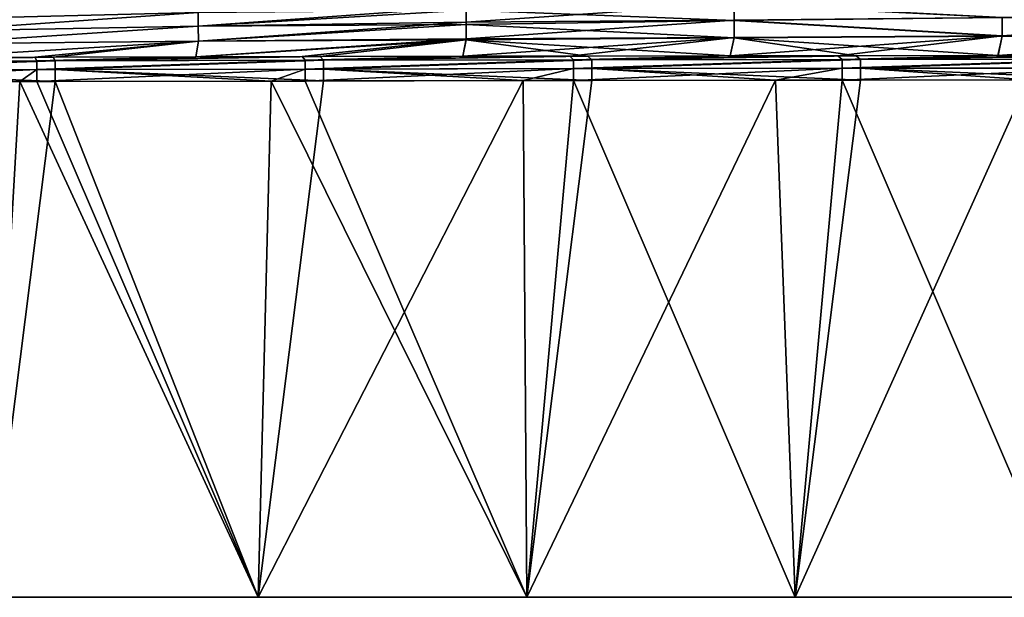
# Model space of a CAD drawing. Units: millimetres. Extents: x -57 to 56, y -9 to 62.
# Drawn here: x -33 to -15, y -9 to 2 of the extents above; entities that cross this region are included whole.
import ezdxf

# ---------------------------------------------------------------- set-up
doc = ezdxf.new("R2010")
doc.units = ezdxf.units.MM
doc.header["$LTSCALE"] = 65.185185
for name, color, linetype in [('109', 7, 'CONTINUOUS'), ('110', 7, 'CONTINUOUS'), ('111', 7, 'CONTINUOUS'), ('112', 7, 'CONTINUOUS'), ('119', 7, 'CONTINUOUS'), ('123', 7, 'CONTINUOUS')]:
    doc.layers.add(name, color=color, linetype=linetype)

msp = doc.modelspace()

# ---------------------------------------------------------------- linework, layer by layer
at = {"layer": '109', "linetype": 'Continuous'}
for points in [[(-24.708, 2.012, 93.368), (-24.706, 1.725, 98.309), (-19.712, 2.069, 93.855), (-24.708, 2.012, 93.368)], [(-24.708, 1.951, -41.445), (-19.712, 2.059, -41.022), (-19.71, 1.759, -45.745), (-24.708, 1.951, -41.445)], [(-19.712, 2.069, 93.855), (-24.706, 1.725, 98.309), (-19.71, 1.766, 98.634), (-19.712, 2.069, 93.855)], [(-19.712, 2.069, 93.855), (-19.71, 1.766, 98.634), (-14.714, 1.816, 98.59), (-19.712, 2.069, 93.855)], [(-19.712, 2.059, -41.022), (-14.714, 1.812, -45.647), (-19.71, 1.759, -45.745), (-19.712, 2.059, -41.022)], [(-34.696, 1.56, -45.285), (-34.698, 1.781, -40.334), (-29.704, 1.907, -40.336), (-34.696, 1.56, -45.285)], [(-34.698, 1.781, 93.334), (-34.696, 1.56, 98.285), (-29.704, 1.907, 93.336), (-34.698, 1.781, 93.334)], [(-29.701, 1.65, -45.286), (-34.696, 1.56, -45.285), (-29.704, 1.907, -40.336), (-29.701, 1.65, -45.286)], [(-29.704, 1.907, 93.336), (-34.696, 1.56, 98.285), (-29.701, 1.65, 98.286), (-29.704, 1.907, 93.336)], [(-29.704, 1.907, 93.336), (-29.701, 1.65, 98.286), (-24.708, 2.012, 93.368), (-29.704, 1.907, 93.336)], [(-29.701, 1.65, -45.286), (-29.704, 1.907, -40.336), (-24.708, 1.951, -41.445), (-29.701, 1.65, -45.286)], [(-24.708, 2.012, 93.368), (-29.701, 1.65, 98.286), (-24.706, 1.725, 98.309), (-24.708, 2.012, 93.368)], [(-24.706, 1.682, -46.027), (-29.701, 1.65, -45.286), (-24.708, 1.951, -41.445), (-24.706, 1.682, -46.027)], [(-24.706, 1.682, -46.027), (-24.708, 1.951, -41.445), (-19.71, 1.759, -45.745), (-24.706, 1.682, -46.027)], [(-29.701, 1.65, 98.286), (-29.698, 1.375, 103.237), (-24.706, 1.725, 98.309), (-29.701, 1.65, 98.286)], [(-29.698, 1.375, -50.237), (-29.701, 1.65, -45.286), (-24.706, 1.682, -46.027), (-29.698, 1.375, -50.237)], [(-24.706, 1.725, 98.309), (-29.698, 1.375, 103.237), (-24.704, 1.418, 103.249), (-24.706, 1.725, 98.309)], [(-24.703, 1.395, -50.608), (-29.698, 1.375, -50.237), (-24.706, 1.682, -46.027), (-24.703, 1.395, -50.608)], [(-24.706, 1.725, 98.309), (-24.704, 1.418, 103.249), (-19.71, 1.766, 98.634), (-24.706, 1.725, 98.309)], [(-24.706, 1.682, -46.027), (-19.71, 1.759, -45.745), (-19.708, 1.438, -50.468), (-24.706, 1.682, -46.027)], [(-24.703, 1.395, -50.608), (-24.706, 1.682, -46.027), (-19.708, 1.438, -50.468), (-24.703, 1.395, -50.608)], [(-19.71, 1.766, 98.634), (-24.704, 1.418, 103.249), (-19.708, 1.442, 103.413), (-19.71, 1.766, 98.634)], [(-14.714, 1.816, 98.59), (-19.71, 1.766, 98.634), (-14.713, 1.471, 103.392), (-14.714, 1.816, 98.59)], [(-14.714, 1.812, -45.647), (-14.713, 1.469, -50.42), (-19.71, 1.759, -45.745), (-14.714, 1.812, -45.647)], [(-19.71, 1.766, 98.634), (-19.708, 1.442, 103.413), (-14.713, 1.471, 103.392), (-19.71, 1.766, 98.634)], [(-19.71, 1.759, -45.745), (-14.713, 1.469, -50.42), (-19.708, 1.438, -50.468), (-19.71, 1.759, -45.745)], [(-14.714, 1.816, 98.59), (-14.713, 1.471, 103.392), (-9.717, 1.831, 98.85), (-14.714, 1.816, 98.59)], [(-14.714, 1.812, -45.647), (-9.717, 1.802, -46.237), (-14.713, 1.469, -50.42), (-14.714, 1.812, -45.647)], [(-9.717, 1.831, 98.85), (-14.713, 1.471, 103.392), (-9.717, 1.48, 103.523), (-9.717, 1.831, 98.85)], [(-9.717, 1.802, -46.237), (-9.717, 1.465, -50.716), (-14.713, 1.469, -50.42), (-9.717, 1.802, -46.237)], [(-34.693, 1.323, -50.235), (-34.696, 1.56, -45.285), (-29.701, 1.65, -45.286), (-34.693, 1.323, -50.235)], [(-34.696, 1.56, 98.285), (-34.693, 1.323, 103.235), (-29.701, 1.65, 98.286), (-34.696, 1.56, 98.285)], [(-29.698, 1.375, -50.237), (-34.693, 1.323, -50.235), (-29.701, 1.65, -45.286), (-29.698, 1.375, -50.237)], [(-29.701, 1.65, 98.286), (-34.693, 1.323, 103.235), (-29.698, 1.375, 103.237), (-29.701, 1.65, 98.286)], [(-19.708, 1.442, 103.413), (-19.783, 1.098, 108.195), (-14.713, 1.471, 103.392), (-19.708, 1.442, 103.413)], [(-19.783, 1.098, 108.195), (-17.776, 1.1, 108.196), (-14.713, 1.471, 103.392), (-19.783, 1.098, 108.195)], [(-14.713, 1.469, -50.42), (-14.79, 1.103, -55.197), (-19.708, 1.438, -50.468), (-14.713, 1.469, -50.42)], [(-14.713, 1.471, 103.392), (-17.776, 1.1, 108.196), (-14.789, 1.103, 108.197), (-14.713, 1.471, 103.392)], [(-14.713, 1.469, -50.42), (-9.717, 1.465, -50.716), (-14.79, 1.103, -55.197), (-14.713, 1.469, -50.42)], [(-14.713, 1.471, 103.392), (-14.789, 1.103, 108.197), (-9.717, 1.48, 103.523), (-14.713, 1.471, 103.392)], [(-14.789, 1.103, 108.197), (-12.768, 1.105, 108.198), (-9.717, 1.48, 103.523), (-14.789, 1.103, 108.197)], [(-34.711, 1.07, -55.187), (-34.693, 1.323, -50.235), (-29.698, 1.375, -50.237), (-34.711, 1.07, -55.187)], [(-32.406, 1.075, -55.189), (-34.711, 1.07, -55.187), (-29.698, 1.375, -50.237), (-32.406, 1.075, -55.189)], [(-34.693, 1.323, 103.235), (-34.711, 1.07, 108.187), (-29.698, 1.375, 103.237), (-34.693, 1.323, 103.235)], [(-34.711, 1.07, 108.187), (-32.745, 1.074, 108.188), (-29.698, 1.375, 103.237), (-34.711, 1.07, 108.187)], [(-29.698, 1.375, 103.237), (-32.745, 1.074, 108.188), (-29.744, 1.081, 108.19), (-29.698, 1.375, 103.237)], [(-29.745, 1.081, -55.19), (-32.406, 1.075, -55.189), (-29.698, 1.375, -50.237), (-29.745, 1.081, -55.19)], [(-29.745, 1.081, -55.19), (-29.698, 1.375, -50.237), (-24.703, 1.395, -50.608), (-29.745, 1.081, -55.19)], [(-27.425, 1.085, -55.192), (-29.745, 1.081, -55.19), (-24.703, 1.395, -50.608), (-27.425, 1.085, -55.192)], [(-29.698, 1.375, 103.237), (-29.744, 1.081, 108.19), (-24.704, 1.418, 103.249), (-29.698, 1.375, 103.237)], [(-29.744, 1.081, 108.19), (-27.765, 1.085, 108.191), (-24.704, 1.418, 103.249), (-29.744, 1.081, 108.19)], [(-24.704, 1.418, 103.249), (-27.765, 1.085, 108.191), (-24.768, 1.09, 108.193), (-24.704, 1.418, 103.249)], [(-24.769, 1.09, -55.193), (-27.425, 1.085, -55.192), (-24.703, 1.395, -50.608), (-24.769, 1.09, -55.193)], [(-24.769, 1.09, -55.193), (-24.703, 1.395, -50.608), (-22.434, 1.094, -55.194), (-24.769, 1.09, -55.193)], [(-24.704, 1.418, 103.249), (-24.768, 1.09, 108.193), (-19.708, 1.442, 103.413), (-24.704, 1.418, 103.249)], [(-24.768, 1.09, 108.193), (-22.775, 1.093, 108.194), (-19.708, 1.442, 103.413), (-24.768, 1.09, 108.193)], [(-24.703, 1.395, -50.608), (-19.708, 1.438, -50.468), (-19.784, 1.098, -55.195), (-24.703, 1.395, -50.608)], [(-24.703, 1.395, -50.608), (-19.784, 1.098, -55.195), (-22.434, 1.094, -55.194), (-24.703, 1.395, -50.608)], [(-19.708, 1.442, 103.413), (-22.775, 1.093, 108.194), (-19.783, 1.098, 108.195), (-19.708, 1.442, 103.413)], [(-19.708, 1.438, -50.468), (-17.435, 1.101, -55.196), (-19.784, 1.098, -55.195), (-19.708, 1.438, -50.468)], [(-14.79, 1.103, -55.197), (-17.435, 1.101, -55.196), (-19.708, 1.438, -50.468), (-14.79, 1.103, -55.197)], [(-9.717, 1.465, -50.716), (-12.426, 1.106, -55.198), (-14.79, 1.103, -55.197), (-9.717, 1.465, -50.716)]]:
    msp.add_3dface(points, dxfattribs=at)
at = {"layer": '110', "linetype": 'Continuous'}
for points in [[(-33.585, -9, 109.5), (-33.585, -9, 104.618), (-28.58, -9, 109.5), (-33.585, -9, 109.5)], [(-33.585, -9, 104.618), (-33.585, -9, 99.735), (-28.58, -9, 104.618), (-33.585, -9, 104.618)], [(-28.58, -9, 109.5), (-33.585, -9, 104.618), (-28.58, -9, 104.618), (-28.58, -9, 109.5)], [(-33.585, -9, 99.735), (-33.585, -9, 94.853), (-28.58, -9, 99.735), (-33.585, -9, 99.735)], [(-28.58, -9, 104.618), (-33.585, -9, 99.735), (-28.58, -9, 99.735), (-28.58, -9, 104.618)], [(-33.585, -9, 94.853), (-33.585, -9, 89.971), (-28.58, -9, 94.853), (-33.585, -9, 94.853)], [(-28.58, -9, 99.735), (-33.585, -9, 94.853), (-28.58, -9, 94.853), (-28.58, -9, 99.735)], [(-33.585, -9, 89.971), (-33.585, -9, 85.088), (-28.58, -9, 89.971), (-33.585, -9, 89.971)], [(-28.58, -9, 94.853), (-33.585, -9, 89.971), (-28.58, -9, 89.971), (-28.58, -9, 94.853)], [(-33.585, -9, 85.088), (-33.585, -9, 80.206), (-28.58, -9, 85.088), (-33.585, -9, 85.088)], [(-28.58, -9, 89.971), (-33.585, -9, 85.088), (-28.58, -9, 85.088), (-28.58, -9, 89.971)], [(-33.585, -9, 80.206), (-33.585, -9, 75.324), (-28.58, -9, 80.206), (-33.585, -9, 80.206)], [(-28.58, -9, 85.088), (-33.585, -9, 80.206), (-28.58, -9, 80.206), (-28.58, -9, 85.088)], [(-33.585, -9, 75.324), (-33.585, -9, 70.441), (-28.58, -9, 75.324), (-33.585, -9, 75.324)], [(-28.58, -9, 80.206), (-33.585, -9, 75.324), (-28.58, -9, 75.324), (-28.58, -9, 80.206)], [(-33.585, -9, 70.441), (-33.585, -9, 65.559), (-28.58, -9, 70.441), (-33.585, -9, 70.441)], [(-28.58, -9, 75.324), (-33.585, -9, 70.441), (-28.58, -9, 70.441), (-28.58, -9, 75.324)], [(-33.585, -9, 65.559), (-33.585, -9, 60.676), (-28.58, -9, 65.559), (-33.585, -9, 65.559)], [(-28.58, -9, 70.441), (-33.585, -9, 65.559), (-28.58, -9, 65.559), (-28.58, -9, 70.441)], [(-33.585, -9, 60.676), (-33.585, -9, 55.794), (-28.58, -9, 60.676), (-33.585, -9, 60.676)], [(-28.58, -9, 65.559), (-33.585, -9, 60.676), (-28.58, -9, 60.676), (-28.58, -9, 65.559)], [(-33.585, -9, 55.794), (-33.585, -9, 50.912), (-28.58, -9, 55.794), (-33.585, -9, 55.794)], [(-28.58, -9, 60.676), (-33.585, -9, 55.794), (-28.58, -9, 55.794), (-28.58, -9, 60.676)], [(-33.585, -9, 50.912), (-33.585, -9, 46.029), (-28.58, -9, 50.912), (-33.585, -9, 50.912)], [(-28.58, -9, 55.794), (-33.585, -9, 50.912), (-28.58, -9, 50.912), (-28.58, -9, 55.794)], [(-33.585, -9, 46.029), (-33.585, -9, 41.147), (-28.58, -9, 46.029), (-33.585, -9, 46.029)], [(-28.58, -9, 50.912), (-33.585, -9, 46.029), (-28.58, -9, 46.029), (-28.58, -9, 50.912)], [(-33.585, -9, 41.147), (-33.585, -9, 36.265), (-28.58, -9, 41.147), (-33.585, -9, 41.147)], [(-28.58, -9, 46.029), (-33.585, -9, 41.147), (-28.58, -9, 41.147), (-28.58, -9, 46.029)], [(-33.585, -9, 36.265), (-33.585, -9, 31.382), (-28.58, -9, 36.265), (-33.585, -9, 36.265)], [(-28.58, -9, 41.147), (-33.585, -9, 36.265), (-28.58, -9, 36.265), (-28.58, -9, 41.147)], [(-33.585, -9, 31.382), (-33.585, -9, 26.5), (-28.58, -9, 31.382), (-33.585, -9, 31.382)], [(-28.58, -9, 36.265), (-33.585, -9, 31.382), (-28.58, -9, 31.382), (-28.58, -9, 36.265)], [(-33.585, -9, 26.5), (-33.585, -9, 21.618), (-28.58, -9, 26.5), (-33.585, -9, 26.5)], [(-28.58, -9, 31.382), (-33.585, -9, 26.5), (-28.58, -9, 26.5), (-28.58, -9, 31.382)], [(-33.585, -9, 21.618), (-33.585, -9, 16.735), (-28.58, -9, 21.618), (-33.585, -9, 21.618)], [(-28.58, -9, 26.5), (-33.585, -9, 21.618), (-28.58, -9, 21.618), (-28.58, -9, 26.5)], [(-33.585, -9, 16.735), (-33.585, -9, 11.853), (-28.58, -9, 16.735), (-33.585, -9, 16.735)], [(-28.58, -9, 21.618), (-33.585, -9, 16.735), (-28.58, -9, 16.735), (-28.58, -9, 21.618)], [(-33.585, -9, 11.853), (-33.585, -9, 6.971), (-28.58, -9, 11.853), (-33.585, -9, 11.853)], [(-28.58, -9, 16.735), (-33.585, -9, 11.853), (-28.58, -9, 11.853), (-28.58, -9, 16.735)], [(-33.585, -9, 6.971), (-33.585, -9, 2.088), (-28.58, -9, 6.971), (-33.585, -9, 6.971)], [(-28.58, -9, 11.853), (-33.585, -9, 6.971), (-28.58, -9, 6.971), (-28.58, -9, 11.853)], [(-33.585, -9, 2.088), (-33.585, -9, -2.794), (-28.58, -9, 2.088), (-33.585, -9, 2.088)], [(-28.58, -9, 6.971), (-33.585, -9, 2.088), (-28.58, -9, 2.088), (-28.58, -9, 6.971)], [(-33.585, -9, -2.794), (-33.585, -9, -7.676), (-28.58, -9, -2.794), (-33.585, -9, -2.794)], [(-28.58, -9, 2.088), (-33.585, -9, -2.794), (-28.58, -9, -2.794), (-28.58, -9, 2.088)], [(-33.585, -9, -7.676), (-33.585, -9, -12.559), (-28.58, -9, -7.676), (-33.585, -9, -7.676)], [(-28.58, -9, -2.794), (-33.585, -9, -7.676), (-28.58, -9, -7.676), (-28.58, -9, -2.794)], [(-33.585, -9, -12.559), (-33.585, -9, -17.441), (-28.58, -9, -12.559), (-33.585, -9, -12.559)], [(-28.58, -9, -7.676), (-33.585, -9, -12.559), (-28.58, -9, -12.559), (-28.58, -9, -7.676)], [(-33.585, -9, -17.441), (-33.585, -9, -22.324), (-28.58, -9, -17.441), (-33.585, -9, -17.441)], [(-28.58, -9, -12.559), (-33.585, -9, -17.441), (-28.58, -9, -17.441), (-28.58, -9, -12.559)], [(-33.585, -9, -22.324), (-33.585, -9, -27.206), (-28.58, -9, -22.324), (-33.585, -9, -22.324)], [(-28.58, -9, -17.441), (-33.585, -9, -22.324), (-28.58, -9, -22.324), (-28.58, -9, -17.441)], [(-33.585, -9, -27.206), (-33.585, -9, -32.088), (-28.58, -9, -27.206), (-33.585, -9, -27.206)], [(-28.58, -9, -22.324), (-33.585, -9, -27.206), (-28.58, -9, -27.206), (-28.58, -9, -22.324)], [(-33.585, -9, -32.088), (-33.585, -9, -36.971), (-28.58, -9, -32.088), (-33.585, -9, -32.088)], [(-28.58, -9, -27.206), (-33.585, -9, -32.088), (-28.58, -9, -32.088), (-28.58, -9, -27.206)], [(-33.585, -9, -36.971), (-33.585, -9, -41.853), (-28.58, -9, -36.971), (-33.585, -9, -36.971)], [(-28.58, -9, -32.088), (-33.585, -9, -36.971), (-28.58, -9, -36.971), (-28.58, -9, -32.088)], [(-33.585, -9, -41.853), (-33.585, -9, -46.735), (-28.58, -9, -41.853), (-33.585, -9, -41.853)], [(-28.58, -9, -36.971), (-33.585, -9, -41.853), (-28.58, -9, -41.853), (-28.58, -9, -36.971)], [(-33.585, -9, -46.735), (-33.585, -9, -51.618), (-28.58, -9, -46.735), (-33.585, -9, -46.735)], [(-28.58, -9, -41.853), (-33.585, -9, -46.735), (-28.58, -9, -46.735), (-28.58, -9, -41.853)], [(-33.585, -9, -51.618), (-33.585, -9, -56.5), (-28.58, -9, -51.618), (-33.585, -9, -51.618)], [(-28.58, -9, -46.735), (-33.585, -9, -51.618), (-28.58, -9, -51.618), (-28.58, -9, -46.735)], [(-28.58, -9, -51.618), (-33.585, -9, -56.5), (-28.58, -9, -56.5), (-28.58, -9, -51.618)], [(-28.58, -9, 109.5), (-28.58, -9, 104.618), (-23.575, -9, 109.5), (-28.58, -9, 109.5)], [(-28.58, -9, 104.618), (-28.58, -9, 99.735), (-23.575, -9, 104.618), (-28.58, -9, 104.618)], [(-23.575, -9, 109.5), (-28.58, -9, 104.618), (-23.575, -9, 104.618), (-23.575, -9, 109.5)], [(-28.58, -9, 99.735), (-28.58, -9, 94.853), (-23.575, -9, 99.735), (-28.58, -9, 99.735)], [(-23.575, -9, 104.618), (-28.58, -9, 99.735), (-23.575, -9, 99.735), (-23.575, -9, 104.618)], [(-28.58, -9, 94.853), (-28.58, -9, 89.971), (-23.575, -9, 94.853), (-28.58, -9, 94.853)], [(-23.575, -9, 99.735), (-28.58, -9, 94.853), (-23.575, -9, 94.853), (-23.575, -9, 99.735)], [(-28.58, -9, 89.971), (-28.58, -9, 85.088), (-23.575, -9, 89.971), (-28.58, -9, 89.971)], [(-23.575, -9, 94.853), (-28.58, -9, 89.971), (-23.575, -9, 89.971), (-23.575, -9, 94.853)], [(-28.58, -9, 85.088), (-28.58, -9, 80.206), (-23.575, -9, 85.088), (-28.58, -9, 85.088)], [(-23.575, -9, 89.971), (-28.58, -9, 85.088), (-23.575, -9, 85.088), (-23.575, -9, 89.971)], [(-28.58, -9, 80.206), (-28.58, -9, 75.324), (-23.575, -9, 80.206), (-28.58, -9, 80.206)], [(-23.575, -9, 85.088), (-28.58, -9, 80.206), (-23.575, -9, 80.206), (-23.575, -9, 85.088)], [(-28.58, -9, 75.324), (-28.58, -9, 70.441), (-23.575, -9, 75.324), (-28.58, -9, 75.324)], [(-23.575, -9, 80.206), (-28.58, -9, 75.324), (-23.575, -9, 75.324), (-23.575, -9, 80.206)], [(-28.58, -9, 70.441), (-28.58, -9, 65.559), (-23.575, -9, 70.441), (-28.58, -9, 70.441)], [(-23.575, -9, 75.324), (-28.58, -9, 70.441), (-23.575, -9, 70.441), (-23.575, -9, 75.324)], [(-28.58, -9, 65.559), (-28.58, -9, 60.676), (-23.575, -9, 65.559), (-28.58, -9, 65.559)], [(-23.575, -9, 70.441), (-28.58, -9, 65.559), (-23.575, -9, 65.559), (-23.575, -9, 70.441)], [(-28.58, -9, 60.676), (-28.58, -9, 55.794), (-23.575, -9, 60.676), (-28.58, -9, 60.676)], [(-23.575, -9, 65.559), (-28.58, -9, 60.676), (-23.575, -9, 60.676), (-23.575, -9, 65.559)], [(-28.58, -9, 55.794), (-28.58, -9, 50.912), (-23.575, -9, 55.794), (-28.58, -9, 55.794)], [(-23.575, -9, 60.676), (-28.58, -9, 55.794), (-23.575, -9, 55.794), (-23.575, -9, 60.676)], [(-28.58, -9, 50.912), (-28.58, -9, 46.029), (-23.575, -9, 50.912), (-28.58, -9, 50.912)], [(-23.575, -9, 55.794), (-28.58, -9, 50.912), (-23.575, -9, 50.912), (-23.575, -9, 55.794)], [(-28.58, -9, 46.029), (-28.58, -9, 41.147), (-23.575, -9, 46.029), (-28.58, -9, 46.029)], [(-23.575, -9, 50.912), (-28.58, -9, 46.029), (-23.575, -9, 46.029), (-23.575, -9, 50.912)], [(-28.58, -9, 41.147), (-28.58, -9, 36.265), (-23.575, -9, 41.147), (-28.58, -9, 41.147)], [(-23.575, -9, 46.029), (-28.58, -9, 41.147), (-23.575, -9, 41.147), (-23.575, -9, 46.029)], [(-28.58, -9, 36.265), (-28.58, -9, 31.382), (-23.575, -9, 36.265), (-28.58, -9, 36.265)], [(-23.575, -9, 41.147), (-28.58, -9, 36.265), (-23.575, -9, 36.265), (-23.575, -9, 41.147)], [(-28.58, -9, 31.382), (-28.58, -9, 26.5), (-23.575, -9, 31.382), (-28.58, -9, 31.382)], [(-23.575, -9, 36.265), (-28.58, -9, 31.382), (-23.575, -9, 31.382), (-23.575, -9, 36.265)], [(-28.58, -9, 26.5), (-28.58, -9, 21.618), (-23.575, -9, 26.5), (-28.58, -9, 26.5)], [(-23.575, -9, 31.382), (-28.58, -9, 26.5), (-23.575, -9, 26.5), (-23.575, -9, 31.382)], [(-28.58, -9, 21.618), (-28.58, -9, 16.735), (-23.575, -9, 21.618), (-28.58, -9, 21.618)], [(-23.575, -9, 26.5), (-28.58, -9, 21.618), (-23.575, -9, 21.618), (-23.575, -9, 26.5)], [(-28.58, -9, 16.735), (-28.58, -9, 11.853), (-23.575, -9, 16.735), (-28.58, -9, 16.735)], [(-23.575, -9, 21.618), (-28.58, -9, 16.735), (-23.575, -9, 16.735), (-23.575, -9, 21.618)], [(-28.58, -9, 11.853), (-28.58, -9, 6.971), (-23.575, -9, 11.853), (-28.58, -9, 11.853)], [(-23.575, -9, 16.735), (-28.58, -9, 11.853), (-23.575, -9, 11.853), (-23.575, -9, 16.735)], [(-28.58, -9, 6.971), (-28.58, -9, 2.088), (-23.575, -9, 6.971), (-28.58, -9, 6.971)], [(-23.575, -9, 11.853), (-28.58, -9, 6.971), (-23.575, -9, 6.971), (-23.575, -9, 11.853)], [(-28.58, -9, 2.088), (-28.58, -9, -2.794), (-23.575, -9, 2.088), (-28.58, -9, 2.088)], [(-23.575, -9, 6.971), (-28.58, -9, 2.088), (-23.575, -9, 2.088), (-23.575, -9, 6.971)], [(-28.58, -9, -2.794), (-28.58, -9, -7.676), (-23.575, -9, -2.794), (-28.58, -9, -2.794)], [(-23.575, -9, 2.088), (-28.58, -9, -2.794), (-23.575, -9, -2.794), (-23.575, -9, 2.088)], [(-28.58, -9, -7.676), (-28.58, -9, -12.559), (-23.575, -9, -7.676), (-28.58, -9, -7.676)], [(-23.575, -9, -2.794), (-28.58, -9, -7.676), (-23.575, -9, -7.676), (-23.575, -9, -2.794)], [(-28.58, -9, -12.559), (-28.58, -9, -17.441), (-23.575, -9, -12.559), (-28.58, -9, -12.559)], [(-23.575, -9, -7.676), (-28.58, -9, -12.559), (-23.575, -9, -12.559), (-23.575, -9, -7.676)], [(-28.58, -9, -17.441), (-28.58, -9, -22.324), (-23.575, -9, -17.441), (-28.58, -9, -17.441)], [(-23.575, -9, -12.559), (-28.58, -9, -17.441), (-23.575, -9, -17.441), (-23.575, -9, -12.559)], [(-28.58, -9, -22.324), (-28.58, -9, -27.206), (-23.575, -9, -22.324), (-28.58, -9, -22.324)], [(-23.575, -9, -17.441), (-28.58, -9, -22.324), (-23.575, -9, -22.324), (-23.575, -9, -17.441)], [(-28.58, -9, -27.206), (-28.58, -9, -32.088), (-23.575, -9, -27.206), (-28.58, -9, -27.206)], [(-23.575, -9, -22.324), (-28.58, -9, -27.206), (-23.575, -9, -27.206), (-23.575, -9, -22.324)], [(-28.58, -9, -32.088), (-28.58, -9, -36.971), (-23.575, -9, -32.088), (-28.58, -9, -32.088)], [(-23.575, -9, -27.206), (-28.58, -9, -32.088), (-23.575, -9, -32.088), (-23.575, -9, -27.206)], [(-28.58, -9, -36.971), (-28.58, -9, -41.853), (-23.575, -9, -36.971), (-28.58, -9, -36.971)], [(-23.575, -9, -32.088), (-28.58, -9, -36.971), (-23.575, -9, -36.971), (-23.575, -9, -32.088)], [(-28.58, -9, -41.853), (-28.58, -9, -46.735), (-23.575, -9, -41.853), (-28.58, -9, -41.853)], [(-23.575, -9, -36.971), (-28.58, -9, -41.853), (-23.575, -9, -41.853), (-23.575, -9, -36.971)], [(-28.58, -9, -46.735), (-28.58, -9, -51.618), (-23.575, -9, -46.735), (-28.58, -9, -46.735)], [(-23.575, -9, -41.853), (-28.58, -9, -46.735), (-23.575, -9, -46.735), (-23.575, -9, -41.853)], [(-28.58, -9, -51.618), (-28.58, -9, -56.5), (-23.575, -9, -51.618), (-28.58, -9, -51.618)], [(-23.575, -9, -46.735), (-28.58, -9, -51.618), (-23.575, -9, -51.618), (-23.575, -9, -46.735)], [(-23.575, -9, -51.618), (-28.58, -9, -56.5), (-23.575, -9, -56.5), (-23.575, -9, -51.618)], [(-23.575, -9, 109.5), (-23.575, -9, 104.618), (-18.57, -9, 109.5), (-23.575, -9, 109.5)], [(-23.575, -9, 104.618), (-23.575, -9, 99.735), (-18.57, -9, 104.618), (-23.575, -9, 104.618)], [(-18.57, -9, 109.5), (-23.575, -9, 104.618), (-18.57, -9, 104.618), (-18.57, -9, 109.5)], [(-23.575, -9, 99.735), (-23.575, -9, 94.853), (-18.57, -9, 99.735), (-23.575, -9, 99.735)], [(-18.57, -9, 104.618), (-23.575, -9, 99.735), (-18.57, -9, 99.735), (-18.57, -9, 104.618)], [(-23.575, -9, 94.853), (-23.575, -9, 89.971), (-18.57, -9, 94.853), (-23.575, -9, 94.853)], [(-18.57, -9, 99.735), (-23.575, -9, 94.853), (-18.57, -9, 94.853), (-18.57, -9, 99.735)], [(-23.575, -9, 89.971), (-23.575, -9, 85.088), (-18.57, -9, 89.971), (-23.575, -9, 89.971)], [(-18.57, -9, 94.853), (-23.575, -9, 89.971), (-18.57, -9, 89.971), (-18.57, -9, 94.853)], [(-23.575, -9, 85.088), (-23.575, -9, 80.206), (-18.57, -9, 85.088), (-23.575, -9, 85.088)], [(-18.57, -9, 89.971), (-23.575, -9, 85.088), (-18.57, -9, 85.088), (-18.57, -9, 89.971)], [(-23.575, -9, 80.206), (-23.575, -9, 75.324), (-18.57, -9, 80.206), (-23.575, -9, 80.206)], [(-18.57, -9, 85.088), (-23.575, -9, 80.206), (-18.57, -9, 80.206), (-18.57, -9, 85.088)], [(-23.575, -9, 75.324), (-23.575, -9, 70.441), (-18.57, -9, 75.324), (-23.575, -9, 75.324)], [(-18.57, -9, 80.206), (-23.575, -9, 75.324), (-18.57, -9, 75.324), (-18.57, -9, 80.206)], [(-23.575, -9, 70.441), (-23.575, -9, 65.559), (-18.57, -9, 70.441), (-23.575, -9, 70.441)], [(-18.57, -9, 75.324), (-23.575, -9, 70.441), (-18.57, -9, 70.441), (-18.57, -9, 75.324)], [(-23.575, -9, 65.559), (-23.575, -9, 60.676), (-18.57, -9, 65.559), (-23.575, -9, 65.559)], [(-18.57, -9, 70.441), (-23.575, -9, 65.559), (-18.57, -9, 65.559), (-18.57, -9, 70.441)], [(-23.575, -9, 60.676), (-23.575, -9, 55.794), (-18.57, -9, 60.676), (-23.575, -9, 60.676)], [(-18.57, -9, 65.559), (-23.575, -9, 60.676), (-18.57, -9, 60.676), (-18.57, -9, 65.559)], [(-23.575, -9, 55.794), (-23.575, -9, 50.912), (-18.57, -9, 55.794), (-23.575, -9, 55.794)], [(-18.57, -9, 60.676), (-23.575, -9, 55.794), (-18.57, -9, 55.794), (-18.57, -9, 60.676)], [(-23.575, -9, 50.912), (-23.575, -9, 46.029), (-18.57, -9, 50.912), (-23.575, -9, 50.912)], [(-18.57, -9, 55.794), (-23.575, -9, 50.912), (-18.57, -9, 50.912), (-18.57, -9, 55.794)], [(-23.575, -9, 46.029), (-23.575, -9, 41.147), (-18.57, -9, 46.029), (-23.575, -9, 46.029)], [(-18.57, -9, 50.912), (-23.575, -9, 46.029), (-18.57, -9, 46.029), (-18.57, -9, 50.912)], [(-23.575, -9, 41.147), (-23.575, -9, 36.265), (-18.57, -9, 41.147), (-23.575, -9, 41.147)], [(-18.57, -9, 46.029), (-23.575, -9, 41.147), (-18.57, -9, 41.147), (-18.57, -9, 46.029)], [(-23.575, -9, 36.265), (-23.575, -9, 31.382), (-18.57, -9, 36.265), (-23.575, -9, 36.265)], [(-18.57, -9, 41.147), (-23.575, -9, 36.265), (-18.57, -9, 36.265), (-18.57, -9, 41.147)], [(-23.575, -9, 31.382), (-23.575, -9, 26.5), (-18.57, -9, 31.382), (-23.575, -9, 31.382)], [(-18.57, -9, 36.265), (-23.575, -9, 31.382), (-18.57, -9, 31.382), (-18.57, -9, 36.265)], [(-23.575, -9, 26.5), (-23.575, -9, 21.618), (-18.57, -9, 26.5), (-23.575, -9, 26.5)], [(-18.57, -9, 31.382), (-23.575, -9, 26.5), (-18.57, -9, 26.5), (-18.57, -9, 31.382)], [(-23.575, -9, 21.618), (-23.575, -9, 16.735), (-18.57, -9, 21.618), (-23.575, -9, 21.618)], [(-18.57, -9, 26.5), (-23.575, -9, 21.618), (-18.57, -9, 21.618), (-18.57, -9, 26.5)], [(-23.575, -9, 16.735), (-23.575, -9, 11.853), (-18.57, -9, 16.735), (-23.575, -9, 16.735)], [(-18.57, -9, 21.618), (-23.575, -9, 16.735), (-18.57, -9, 16.735), (-18.57, -9, 21.618)], [(-23.575, -9, 11.853), (-23.575, -9, 6.971), (-18.57, -9, 11.853), (-23.575, -9, 11.853)], [(-18.57, -9, 16.735), (-23.575, -9, 11.853), (-18.57, -9, 11.853), (-18.57, -9, 16.735)], [(-23.575, -9, 6.971), (-23.575, -9, 2.088), (-18.57, -9, 6.971), (-23.575, -9, 6.971)], [(-18.57, -9, 11.853), (-23.575, -9, 6.971), (-18.57, -9, 6.971), (-18.57, -9, 11.853)], [(-23.575, -9, 2.088), (-23.575, -9, -2.794), (-18.57, -9, 2.088), (-23.575, -9, 2.088)], [(-18.57, -9, 6.971), (-23.575, -9, 2.088), (-18.57, -9, 2.088), (-18.57, -9, 6.971)], [(-23.575, -9, -2.794), (-23.575, -9, -7.676), (-18.57, -9, -2.794), (-23.575, -9, -2.794)], [(-18.57, -9, 2.088), (-23.575, -9, -2.794), (-18.57, -9, -2.794), (-18.57, -9, 2.088)], [(-23.575, -9, -7.676), (-23.575, -9, -12.559), (-18.57, -9, -7.676), (-23.575, -9, -7.676)], [(-18.57, -9, -2.794), (-23.575, -9, -7.676), (-18.57, -9, -7.676), (-18.57, -9, -2.794)], [(-23.575, -9, -12.559), (-23.575, -9, -17.441), (-18.57, -9, -12.559), (-23.575, -9, -12.559)], [(-18.57, -9, -7.676), (-23.575, -9, -12.559), (-18.57, -9, -12.559), (-18.57, -9, -7.676)], [(-23.575, -9, -17.441), (-23.575, -9, -22.324), (-18.57, -9, -17.441), (-23.575, -9, -17.441)], [(-18.57, -9, -12.559), (-23.575, -9, -17.441), (-18.57, -9, -17.441), (-18.57, -9, -12.559)], [(-23.575, -9, -22.324), (-23.575, -9, -27.206), (-18.57, -9, -22.324), (-23.575, -9, -22.324)], [(-18.57, -9, -17.441), (-23.575, -9, -22.324), (-18.57, -9, -22.324), (-18.57, -9, -17.441)], [(-23.575, -9, -27.206), (-23.575, -9, -32.088), (-18.57, -9, -27.206), (-23.575, -9, -27.206)], [(-18.57, -9, -22.324), (-23.575, -9, -27.206), (-18.57, -9, -27.206), (-18.57, -9, -22.324)], [(-23.575, -9, -32.088), (-23.575, -9, -36.971), (-18.57, -9, -32.088), (-23.575, -9, -32.088)], [(-18.57, -9, -27.206), (-23.575, -9, -32.088), (-18.57, -9, -32.088), (-18.57, -9, -27.206)], [(-23.575, -9, -36.971), (-23.575, -9, -41.853), (-18.57, -9, -36.971), (-23.575, -9, -36.971)], [(-18.57, -9, -32.088), (-23.575, -9, -36.971), (-18.57, -9, -36.971), (-18.57, -9, -32.088)], [(-23.575, -9, -41.853), (-23.575, -9, -46.735), (-18.57, -9, -41.853), (-23.575, -9, -41.853)], [(-18.57, -9, -36.971), (-23.575, -9, -41.853), (-18.57, -9, -41.853), (-18.57, -9, -36.971)], [(-23.575, -9, -46.735), (-23.575, -9, -51.618), (-18.57, -9, -46.735), (-23.575, -9, -46.735)], [(-18.57, -9, -41.853), (-23.575, -9, -46.735), (-18.57, -9, -46.735), (-18.57, -9, -41.853)], [(-23.575, -9, -51.618), (-23.575, -9, -56.5), (-18.57, -9, -51.618), (-23.575, -9, -51.618)], [(-18.57, -9, -46.735), (-23.575, -9, -51.618), (-18.57, -9, -51.618), (-18.57, -9, -46.735)], [(-18.57, -9, -51.618), (-23.575, -9, -56.5), (-18.57, -9, -56.5), (-18.57, -9, -51.618)], [(-18.57, -9, 109.5), (-18.57, -9, 104.618), (-13.565, -9, 109.5), (-18.57, -9, 109.5)], [(-18.57, -9, 104.618), (-18.57, -9, 99.735), (-13.565, -9, 104.618), (-18.57, -9, 104.618)], [(-13.565, -9, 109.5), (-18.57, -9, 104.618), (-13.565, -9, 104.618), (-13.565, -9, 109.5)], [(-18.57, -9, 99.735), (-18.57, -9, 94.853), (-13.565, -9, 99.735), (-18.57, -9, 99.735)], [(-13.565, -9, 104.618), (-18.57, -9, 99.735), (-13.565, -9, 99.735), (-13.565, -9, 104.618)], [(-18.57, -9, 94.853), (-18.57, -9, 89.971), (-13.565, -9, 94.853), (-18.57, -9, 94.853)], [(-13.565, -9, 99.735), (-18.57, -9, 94.853), (-13.565, -9, 94.853), (-13.565, -9, 99.735)], [(-18.57, -9, 89.971), (-18.57, -9, 85.088), (-13.565, -9, 89.971), (-18.57, -9, 89.971)], [(-13.565, -9, 94.853), (-18.57, -9, 89.971), (-13.565, -9, 89.971), (-13.565, -9, 94.853)], [(-18.57, -9, 85.088), (-18.57, -9, 80.206), (-13.565, -9, 85.088), (-18.57, -9, 85.088)], [(-13.565, -9, 89.971), (-18.57, -9, 85.088), (-13.565, -9, 85.088), (-13.565, -9, 89.971)], [(-18.57, -9, 80.206), (-18.57, -9, 75.324), (-13.565, -9, 80.206), (-18.57, -9, 80.206)], [(-13.565, -9, 85.088), (-18.57, -9, 80.206), (-13.565, -9, 80.206), (-13.565, -9, 85.088)], [(-18.57, -9, 75.324), (-18.57, -9, 70.441), (-13.565, -9, 75.324), (-18.57, -9, 75.324)], [(-13.565, -9, 80.206), (-18.57, -9, 75.324), (-13.565, -9, 75.324), (-13.565, -9, 80.206)], [(-18.57, -9, 70.441), (-18.57, -9, 65.559), (-13.565, -9, 70.441), (-18.57, -9, 70.441)], [(-13.565, -9, 75.324), (-18.57, -9, 70.441), (-13.565, -9, 70.441), (-13.565, -9, 75.324)], [(-18.57, -9, 65.559), (-18.57, -9, 60.676), (-13.565, -9, 65.559), (-18.57, -9, 65.559)], [(-13.565, -9, 70.441), (-18.57, -9, 65.559), (-13.565, -9, 65.559), (-13.565, -9, 70.441)], [(-18.57, -9, 60.676), (-18.57, -9, 55.794), (-13.565, -9, 60.676), (-18.57, -9, 60.676)], [(-13.565, -9, 65.559), (-18.57, -9, 60.676), (-13.565, -9, 60.676), (-13.565, -9, 65.559)], [(-18.57, -9, 55.794), (-18.57, -9, 50.912), (-13.565, -9, 55.794), (-18.57, -9, 55.794)], [(-13.565, -9, 60.676), (-18.57, -9, 55.794), (-13.565, -9, 55.794), (-13.565, -9, 60.676)], [(-18.57, -9, 50.912), (-18.57, -9, 46.029), (-13.565, -9, 50.912), (-18.57, -9, 50.912)], [(-13.565, -9, 55.794), (-18.57, -9, 50.912), (-13.565, -9, 50.912), (-13.565, -9, 55.794)], [(-18.57, -9, 46.029), (-18.57, -9, 41.147), (-13.565, -9, 46.029), (-18.57, -9, 46.029)], [(-13.565, -9, 50.912), (-18.57, -9, 46.029), (-13.565, -9, 46.029), (-13.565, -9, 50.912)], [(-18.57, -9, 41.147), (-18.57, -9, 36.265), (-13.565, -9, 41.147), (-18.57, -9, 41.147)], [(-13.565, -9, 46.029), (-18.57, -9, 41.147), (-13.565, -9, 41.147), (-13.565, -9, 46.029)], [(-18.57, -9, 36.265), (-18.57, -9, 31.382), (-13.565, -9, 36.265), (-18.57, -9, 36.265)], [(-13.565, -9, 41.147), (-18.57, -9, 36.265), (-13.565, -9, 36.265), (-13.565, -9, 41.147)], [(-18.57, -9, 31.382), (-18.57, -9, 26.5), (-13.565, -9, 31.382), (-18.57, -9, 31.382)], [(-13.565, -9, 36.265), (-18.57, -9, 31.382), (-13.565, -9, 31.382), (-13.565, -9, 36.265)], [(-18.57, -9, 26.5), (-18.57, -9, 21.618), (-13.565, -9, 26.5), (-18.57, -9, 26.5)], [(-13.565, -9, 31.382), (-18.57, -9, 26.5), (-13.565, -9, 26.5), (-13.565, -9, 31.382)], [(-18.57, -9, 21.618), (-18.57, -9, 16.735), (-13.565, -9, 21.618), (-18.57, -9, 21.618)], [(-13.565, -9, 26.5), (-18.57, -9, 21.618), (-13.565, -9, 21.618), (-13.565, -9, 26.5)], [(-18.57, -9, 16.735), (-18.57, -9, 11.853), (-13.565, -9, 16.735), (-18.57, -9, 16.735)], [(-13.565, -9, 21.618), (-18.57, -9, 16.735), (-13.565, -9, 16.735), (-13.565, -9, 21.618)], [(-18.57, -9, 11.853), (-18.57, -9, 6.971), (-13.565, -9, 11.853), (-18.57, -9, 11.853)], [(-13.565, -9, 16.735), (-18.57, -9, 11.853), (-13.565, -9, 11.853), (-13.565, -9, 16.735)], [(-18.57, -9, 6.971), (-18.57, -9, 2.088), (-13.565, -9, 6.971), (-18.57, -9, 6.971)], [(-13.565, -9, 11.853), (-18.57, -9, 6.971), (-13.565, -9, 6.971), (-13.565, -9, 11.853)], [(-18.57, -9, 2.088), (-18.57, -9, -2.794), (-13.565, -9, 2.088), (-18.57, -9, 2.088)], [(-13.565, -9, 6.971), (-18.57, -9, 2.088), (-13.565, -9, 2.088), (-13.565, -9, 6.971)], [(-18.57, -9, -2.794), (-18.57, -9, -7.676), (-13.565, -9, -2.794), (-18.57, -9, -2.794)], [(-13.565, -9, 2.088), (-18.57, -9, -2.794), (-13.565, -9, -2.794), (-13.565, -9, 2.088)], [(-18.57, -9, -7.676), (-18.57, -9, -12.559), (-13.565, -9, -7.676), (-18.57, -9, -7.676)], [(-13.565, -9, -2.794), (-18.57, -9, -7.676), (-13.565, -9, -7.676), (-13.565, -9, -2.794)], [(-18.57, -9, -12.559), (-18.57, -9, -17.441), (-13.565, -9, -12.559), (-18.57, -9, -12.559)], [(-13.565, -9, -7.676), (-18.57, -9, -12.559), (-13.565, -9, -12.559), (-13.565, -9, -7.676)], [(-18.57, -9, -17.441), (-18.57, -9, -22.324), (-13.565, -9, -17.441), (-18.57, -9, -17.441)], [(-13.565, -9, -12.559), (-18.57, -9, -17.441), (-13.565, -9, -17.441), (-13.565, -9, -12.559)], [(-18.57, -9, -22.324), (-18.57, -9, -27.206), (-13.565, -9, -22.324), (-18.57, -9, -22.324)], [(-13.565, -9, -17.441), (-18.57, -9, -22.324), (-13.565, -9, -22.324), (-13.565, -9, -17.441)], [(-18.57, -9, -27.206), (-18.57, -9, -32.088), (-13.565, -9, -27.206), (-18.57, -9, -27.206)], [(-13.565, -9, -22.324), (-18.57, -9, -27.206), (-13.565, -9, -27.206), (-13.565, -9, -22.324)], [(-18.57, -9, -32.088), (-18.57, -9, -36.971), (-13.565, -9, -32.088), (-18.57, -9, -32.088)], [(-13.565, -9, -27.206), (-18.57, -9, -32.088), (-13.565, -9, -32.088), (-13.565, -9, -27.206)], [(-18.57, -9, -36.971), (-18.57, -9, -41.853), (-13.565, -9, -36.971), (-18.57, -9, -36.971)], [(-13.565, -9, -32.088), (-18.57, -9, -36.971), (-13.565, -9, -36.971), (-13.565, -9, -32.088)], [(-18.57, -9, -41.853), (-18.57, -9, -46.735), (-13.565, -9, -41.853), (-18.57, -9, -41.853)], [(-13.565, -9, -36.971), (-18.57, -9, -41.853), (-13.565, -9, -41.853), (-13.565, -9, -36.971)], [(-18.57, -9, -46.735), (-18.57, -9, -51.618), (-13.565, -9, -46.735), (-18.57, -9, -46.735)], [(-13.565, -9, -41.853), (-18.57, -9, -46.735), (-13.565, -9, -46.735), (-13.565, -9, -41.853)], [(-18.57, -9, -51.618), (-18.57, -9, -56.5), (-13.565, -9, -51.618), (-18.57, -9, -51.618)], [(-13.565, -9, -46.735), (-18.57, -9, -51.618), (-13.565, -9, -51.618), (-13.565, -9, -46.735)], [(-13.565, -9, -51.618), (-18.57, -9, -56.5), (-13.565, -9, -56.5), (-13.565, -9, -51.618)]]:
    msp.add_3dface(points, dxfattribs=at)
at = {"layer": '111', "linetype": 'Continuous'}
for points in [[(-37.71, 0.606, 108.66), (-33.585, -9, 109.5), (-33.029, 0.618, 108.659), (-37.71, 0.606, 108.66)], [(-33.585, -9, 109.5), (-28.58, -9, 109.5), (-33.029, 0.618, 108.659), (-33.585, -9, 109.5)], [(-33.029, 0.618, 108.659), (-28.58, -9, 109.5), (-32.711, 0.619, 108.658), (-33.029, 0.618, 108.659)], [(-32.711, 0.619, 108.658), (-28.58, -9, 109.5), (-28.339, 0.628, 108.658), (-32.711, 0.619, 108.658)], [(-28.58, -9, 109.5), (-23.575, -9, 109.5), (-28.339, 0.628, 108.658), (-28.58, -9, 109.5)], [(-28.339, 0.628, 108.658), (-23.575, -9, 109.5), (-27.706, 0.629, 108.658), (-28.339, 0.628, 108.658)], [(-27.706, 0.629, 108.658), (-23.575, -9, 109.5), (-23.642, 0.637, 108.657), (-27.706, 0.629, 108.658)], [(-23.642, 0.637, 108.657), (-23.575, -9, 109.5), (-22.702, 0.638, 108.657), (-23.642, 0.637, 108.657)], [(-23.575, -9, 109.5), (-18.57, -9, 109.5), (-22.702, 0.638, 108.657), (-23.575, -9, 109.5)], [(-22.702, 0.638, 108.657), (-18.57, -9, 109.5), (-18.937, 0.644, 108.656), (-22.702, 0.638, 108.657)], [(-18.937, 0.644, 108.656), (-18.57, -9, 109.5), (-17.697, 0.645, 108.656), (-18.937, 0.644, 108.656)], [(-18.57, -9, 109.5), (-13.565, -9, 109.5), (-17.697, 0.645, 108.656), (-18.57, -9, 109.5)], [(-17.697, 0.645, 108.656), (-13.565, -9, 109.5), (-14.223, 0.649, 108.656), (-17.697, 0.645, 108.656)]]:
    msp.add_3dface(points, dxfattribs=at)
at = {"layer": '112', "linetype": 'Continuous'}
for points in [[(-28.58, -9, -56.5), (-33.585, -9, -56.5), (-32.369, 0.619, -55.658), (-28.58, -9, -56.5)], [(-32.369, 0.619, -55.658), (-33.585, -9, -56.5), (-33.029, 0.618, -55.659), (-32.369, 0.619, -55.658)], [(-28.341, 0.628, -55.658), (-28.58, -9, -56.5), (-32.369, 0.619, -55.658), (-28.341, 0.628, -55.658)], [(-23.575, -9, -56.5), (-28.58, -9, -56.5), (-23.644, 0.637, -55.657), (-23.575, -9, -56.5)], [(-23.644, 0.637, -55.657), (-28.58, -9, -56.5), (-27.365, 0.63, -55.657), (-23.644, 0.637, -55.657)], [(-27.365, 0.63, -55.657), (-28.58, -9, -56.5), (-28.341, 0.628, -55.658), (-27.365, 0.63, -55.657)], [(-22.36, 0.639, -55.657), (-23.575, -9, -56.5), (-23.644, 0.637, -55.657), (-22.36, 0.639, -55.657)], [(-18.57, -9, -56.5), (-23.575, -9, -56.5), (-18.939, 0.644, -55.656), (-18.57, -9, -56.5)], [(-18.939, 0.644, -55.656), (-23.575, -9, -56.5), (-22.36, 0.639, -55.657), (-18.939, 0.644, -55.656)], [(-17.355, 0.646, -55.656), (-18.57, -9, -56.5), (-18.939, 0.644, -55.656), (-17.355, 0.646, -55.656)], [(-13.565, -9, -56.5), (-18.57, -9, -56.5), (-14.226, 0.649, -55.656), (-13.565, -9, -56.5)], [(-14.226, 0.649, -55.656), (-18.57, -9, -56.5), (-17.355, 0.646, -55.656), (-14.226, 0.649, -55.656)]]:
    msp.add_3dface(points, dxfattribs=at)
at = {"layer": '119', "linetype": 'Continuous'}
for points in [[(-14.789, 1.103, 108.197), (-17.776, 1.1, 108.196), (-17.697, 1.031, 108.415), (-14.789, 1.103, 108.197)], [(-12.768, 1.105, 108.198), (-14.789, 1.103, 108.197), (-17.697, 1.031, 108.415), (-12.768, 1.105, 108.198)], [(-12.768, 1.105, 108.198), (-17.697, 1.031, 108.415), (-12.692, 1.035, 108.416), (-12.768, 1.105, 108.198)], [(-32.745, 1.074, 108.188), (-34.711, 1.07, 108.187), (-37.712, 0.995, 108.412), (-32.745, 1.074, 108.188)], [(-32.712, 1.007, 108.413), (-32.745, 1.074, 108.188), (-37.712, 0.995, 108.412), (-32.712, 1.007, 108.413)], [(-37.711, 0.831, 108.584), (-32.712, 1.007, 108.413), (-37.712, 0.995, 108.412), (-37.711, 0.831, 108.584)], [(-32.711, 0.843, 108.583), (-32.712, 1.007, 108.413), (-37.711, 0.831, 108.584), (-32.711, 0.843, 108.583)], [(-29.744, 1.081, 108.19), (-32.745, 1.074, 108.188), (-32.712, 1.007, 108.413), (-29.744, 1.081, 108.19)], [(-27.765, 1.085, 108.191), (-29.744, 1.081, 108.19), (-32.712, 1.007, 108.413), (-27.765, 1.085, 108.191)], [(-27.765, 1.085, 108.191), (-32.712, 1.007, 108.413), (-27.707, 1.017, 108.413), (-27.765, 1.085, 108.191)], [(-32.712, 1.007, 108.413), (-32.711, 0.843, 108.583), (-27.707, 1.017, 108.413), (-32.712, 1.007, 108.413)], [(-27.707, 1.017, 108.413), (-32.711, 0.843, 108.583), (-27.706, 0.853, 108.582), (-27.707, 1.017, 108.413)], [(-24.768, 1.09, 108.193), (-27.765, 1.085, 108.191), (-27.707, 1.017, 108.413), (-24.768, 1.09, 108.193)], [(-22.775, 1.093, 108.194), (-24.768, 1.09, 108.193), (-27.707, 1.017, 108.413), (-22.775, 1.093, 108.194)], [(-22.775, 1.093, 108.194), (-27.707, 1.017, 108.413), (-22.702, 1.025, 108.414), (-22.775, 1.093, 108.194)], [(-27.707, 1.017, 108.413), (-27.706, 0.853, 108.582), (-22.702, 1.025, 108.414), (-27.707, 1.017, 108.413)], [(-22.702, 1.025, 108.414), (-27.706, 0.853, 108.582), (-22.702, 0.861, 108.582), (-22.702, 1.025, 108.414)], [(-19.783, 1.098, 108.195), (-22.775, 1.093, 108.194), (-22.702, 1.025, 108.414), (-19.783, 1.098, 108.195)], [(-17.776, 1.1, 108.196), (-19.783, 1.098, 108.195), (-22.702, 1.025, 108.414), (-17.776, 1.1, 108.196)], [(-17.776, 1.1, 108.196), (-22.702, 1.025, 108.414), (-17.697, 1.031, 108.415), (-17.776, 1.1, 108.196)], [(-22.702, 1.025, 108.414), (-22.702, 0.861, 108.582), (-17.697, 1.031, 108.415), (-22.702, 1.025, 108.414)], [(-17.697, 1.031, 108.415), (-22.702, 0.861, 108.582), (-17.697, 0.867, 108.582), (-17.697, 1.031, 108.415)], [(-17.697, 1.031, 108.415), (-17.697, 0.867, 108.582), (-12.692, 1.035, 108.416), (-17.697, 1.031, 108.415)], [(-12.692, 1.035, 108.416), (-17.697, 0.867, 108.582), (-12.692, 0.872, 108.582), (-12.692, 1.035, 108.416)], [(-37.71, 0.606, 108.66), (-32.711, 0.843, 108.583), (-37.711, 0.831, 108.584), (-37.71, 0.606, 108.66)], [(-37.71, 0.606, 108.66), (-33.029, 0.618, 108.659), (-32.711, 0.843, 108.583), (-37.71, 0.606, 108.66)], [(-33.029, 0.618, 108.659), (-32.711, 0.619, 108.658), (-32.711, 0.843, 108.583), (-33.029, 0.618, 108.659)], [(-32.711, 0.619, 108.658), (-28.339, 0.628, 108.658), (-27.706, 0.853, 108.582), (-32.711, 0.619, 108.658)], [(-32.711, 0.843, 108.583), (-32.711, 0.619, 108.658), (-27.706, 0.853, 108.582), (-32.711, 0.843, 108.583)], [(-28.339, 0.628, 108.658), (-27.706, 0.629, 108.658), (-27.706, 0.853, 108.582), (-28.339, 0.628, 108.658)], [(-27.706, 0.629, 108.658), (-23.642, 0.637, 108.657), (-22.702, 0.861, 108.582), (-27.706, 0.629, 108.658)], [(-27.706, 0.853, 108.582), (-27.706, 0.629, 108.658), (-22.702, 0.861, 108.582), (-27.706, 0.853, 108.582)], [(-23.642, 0.637, 108.657), (-22.702, 0.638, 108.657), (-22.702, 0.861, 108.582), (-23.642, 0.637, 108.657)], [(-22.702, 0.638, 108.657), (-18.937, 0.644, 108.656), (-17.697, 0.867, 108.582), (-22.702, 0.638, 108.657)], [(-22.702, 0.861, 108.582), (-22.702, 0.638, 108.657), (-17.697, 0.867, 108.582), (-22.702, 0.861, 108.582)], [(-18.937, 0.644, 108.656), (-17.697, 0.645, 108.656), (-17.697, 0.867, 108.582), (-18.937, 0.644, 108.656)], [(-17.697, 0.645, 108.656), (-14.223, 0.649, 108.656), (-12.692, 0.872, 108.582), (-17.697, 0.645, 108.656)], [(-17.697, 0.867, 108.582), (-17.697, 0.645, 108.656), (-12.692, 0.872, 108.582), (-17.697, 0.867, 108.582)]]:
    msp.add_3dface(points, dxfattribs=at)
at = {"layer": '123', "linetype": 'Continuous'}
for points in [[(-17.435, 1.101, -55.196), (-14.79, 1.103, -55.197), (-17.355, 1.031, -55.415), (-17.435, 1.101, -55.196)], [(-12.426, 1.106, -55.198), (-17.355, 1.031, -55.415), (-14.79, 1.103, -55.197), (-12.426, 1.106, -55.198)], [(-12.426, 1.106, -55.198), (-12.35, 1.035, -55.416), (-17.355, 1.031, -55.415), (-12.426, 1.106, -55.198)], [(-32.406, 1.075, -55.189), (-37.375, 0.996, -55.412), (-34.711, 1.07, -55.187), (-32.406, 1.075, -55.189)], [(-32.406, 1.075, -55.189), (-32.37, 1.007, -55.413), (-37.375, 0.996, -55.412), (-32.406, 1.075, -55.189)], [(-32.37, 1.007, -55.413), (-32.37, 0.843, -55.583), (-37.375, 0.832, -55.583), (-32.37, 1.007, -55.413)], [(-37.375, 0.996, -55.412), (-32.37, 1.007, -55.413), (-37.375, 0.832, -55.583), (-37.375, 0.996, -55.412)], [(-32.406, 1.075, -55.189), (-29.745, 1.081, -55.19), (-32.37, 1.007, -55.413), (-32.406, 1.075, -55.189)], [(-27.425, 1.085, -55.192), (-32.37, 1.007, -55.413), (-29.745, 1.081, -55.19), (-27.425, 1.085, -55.192)], [(-27.425, 1.085, -55.192), (-27.365, 1.017, -55.413), (-32.37, 1.007, -55.413), (-27.425, 1.085, -55.192)], [(-27.365, 1.017, -55.413), (-27.365, 0.853, -55.582), (-32.37, 0.843, -55.583), (-27.365, 1.017, -55.413)], [(-32.37, 1.007, -55.413), (-27.365, 1.017, -55.413), (-32.37, 0.843, -55.583), (-32.37, 1.007, -55.413)], [(-27.425, 1.085, -55.192), (-24.769, 1.09, -55.193), (-27.365, 1.017, -55.413), (-27.425, 1.085, -55.192)], [(-24.769, 1.09, -55.193), (-22.434, 1.094, -55.194), (-27.365, 1.017, -55.413), (-24.769, 1.09, -55.193)], [(-22.434, 1.094, -55.194), (-22.36, 1.025, -55.414), (-27.365, 1.017, -55.413), (-22.434, 1.094, -55.194)], [(-22.36, 1.025, -55.414), (-22.36, 0.861, -55.582), (-27.365, 0.853, -55.582), (-22.36, 1.025, -55.414)], [(-27.365, 1.017, -55.413), (-22.36, 1.025, -55.414), (-27.365, 0.853, -55.582), (-27.365, 1.017, -55.413)], [(-22.434, 1.094, -55.194), (-19.784, 1.098, -55.195), (-22.36, 1.025, -55.414), (-22.434, 1.094, -55.194)], [(-17.435, 1.101, -55.196), (-22.36, 1.025, -55.414), (-19.784, 1.098, -55.195), (-17.435, 1.101, -55.196)], [(-17.435, 1.101, -55.196), (-17.355, 1.031, -55.415), (-22.36, 1.025, -55.414), (-17.435, 1.101, -55.196)], [(-17.355, 1.031, -55.415), (-17.355, 0.867, -55.582), (-22.36, 0.861, -55.582), (-17.355, 1.031, -55.415)], [(-22.36, 1.025, -55.414), (-17.355, 1.031, -55.415), (-22.36, 0.861, -55.582), (-22.36, 1.025, -55.414)], [(-12.35, 1.035, -55.416), (-12.35, 0.872, -55.582), (-17.355, 0.867, -55.582), (-12.35, 1.035, -55.416)], [(-17.355, 1.031, -55.415), (-12.35, 1.035, -55.416), (-17.355, 0.867, -55.582), (-17.355, 1.031, -55.415)], [(-32.37, 0.843, -55.583), (-32.369, 0.619, -55.658), (-37.375, 0.832, -55.583), (-32.37, 0.843, -55.583)], [(-32.369, 0.619, -55.658), (-33.029, 0.618, -55.659), (-37.375, 0.832, -55.583), (-32.369, 0.619, -55.658)], [(-27.365, 0.853, -55.582), (-27.365, 0.63, -55.657), (-32.37, 0.843, -55.583), (-27.365, 0.853, -55.582)], [(-27.365, 0.63, -55.657), (-28.341, 0.628, -55.658), (-32.37, 0.843, -55.583), (-27.365, 0.63, -55.657)], [(-28.341, 0.628, -55.658), (-32.369, 0.619, -55.658), (-32.37, 0.843, -55.583), (-28.341, 0.628, -55.658)], [(-22.36, 0.861, -55.582), (-22.36, 0.639, -55.657), (-27.365, 0.853, -55.582), (-22.36, 0.861, -55.582)], [(-22.36, 0.639, -55.657), (-23.644, 0.637, -55.657), (-27.365, 0.853, -55.582), (-22.36, 0.639, -55.657)], [(-23.644, 0.637, -55.657), (-27.365, 0.63, -55.657), (-27.365, 0.853, -55.582), (-23.644, 0.637, -55.657)], [(-17.355, 0.867, -55.582), (-17.355, 0.646, -55.656), (-22.36, 0.861, -55.582), (-17.355, 0.867, -55.582)], [(-17.355, 0.646, -55.656), (-18.939, 0.644, -55.656), (-22.36, 0.861, -55.582), (-17.355, 0.646, -55.656)], [(-18.939, 0.644, -55.656), (-22.36, 0.639, -55.657), (-22.36, 0.861, -55.582), (-18.939, 0.644, -55.656)], [(-12.35, 0.872, -55.582), (-12.352, 0.651, -55.656), (-17.355, 0.867, -55.582), (-12.35, 0.872, -55.582)], [(-12.352, 0.651, -55.656), (-14.226, 0.649, -55.656), (-17.355, 0.867, -55.582), (-12.352, 0.651, -55.656)], [(-14.226, 0.649, -55.656), (-17.355, 0.646, -55.656), (-17.355, 0.867, -55.582), (-14.226, 0.649, -55.656)]]:
    msp.add_3dface(points, dxfattribs=at)

doc.saveas('drawing.dxf')
